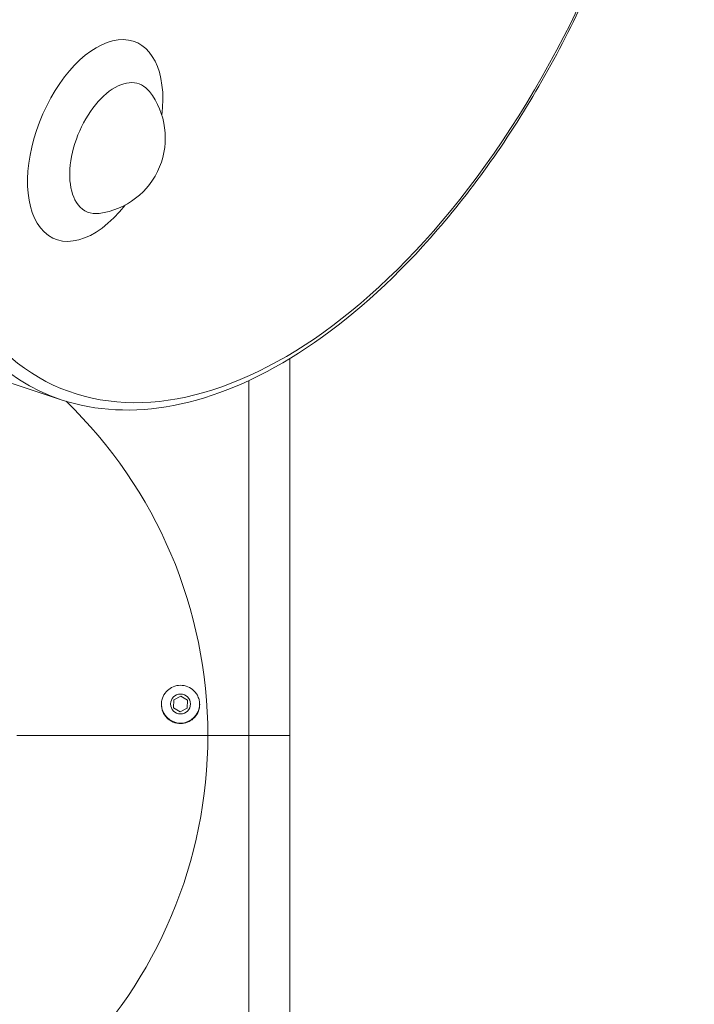
# Model space of a CAD drawing. Units: millimetres. Extents: x 42748 to 46848, y -9269 to -4739.
# Drawn here: x 45122 to 45368, y -7311 to -6950 of the extents above; entities that cross this region are included whole.
import ezdxf

# ---------------------------------------------------------------- set-up
doc = ezdxf.new("R2010")
doc.units = ezdxf.units.MM
doc.linetypes.add('ACAD_ISO03W100', pattern=[30, 12, -18])
doc.styles.get("Standard").update_dxf_attribs({"font": 'arial.ttf'})
doc.dimstyles.new('ISO-25', dxfattribs={"dimtxt": 2.5, "dimasz": 2.5, "dimexe": 1.25, "dimexo": 0.625, "dimtad": 1, "dimtxsty": 'Standard', "dimcen": 2.5, "dimadec": 0, "dimazin": 0, "dimtfac": 1, "dimtmove": 0, "dimatfit": 3, "dimfxl": 1, "dimarcsym": 0})

# ---------------------------------------------------------------- blocks, each defined once
blk = doc.blocks.new('A$C4CA57540')
at = {"color": 0, "linetype": 'Continuous', "lineweight": 0}
for p, q in [((-4088.06, 1974.77), (-4088.06, 1904.92)), ((-4088.06, 1904.92), (-4088.06, 1974.77)), ((-3965.26, 1958.54), (-3959.53, 1975.77)), ((-4079.44, 1915.02), (-4077.91, 1917.47)), ((-4077.91, 1917.47), (-4075.03, 1917.37)), ((-4075.03, 1917.37), (-4073.67, 1914.83)), ((-4078.08, 1912.47), (-4079.44, 1915.02)), ((-4073.67, 1914.83), (-4075.2, 1912.38)), ((-4075.2, 1912.38), (-4078.08, 1912.47)), ((-4088.06, 1904.92), (-4088.06, 1889.92)), ((-4088.06, 1889.92), (-4088.06, 1904.92)), ((-4088.06, 1889.92), (-4218.76, 1889.92)), ((-3958.23, 1889.92), (-4088.06, 1889.92)), ((-4088.06, 1874.92), (-4088.06, 1889.92)), ((-4088.06, 1889.92), (-4088.06, 1874.92)), ((-4227.07, 1874.92), (-4088.06, 1874.92)), ((-4088.06, 1874.92), (-3950.19, 1874.92))]:
    blk.add_line(p, q, dxfattribs=at)
blk.add_circle((-4076.56, 1914.92), 3.65, dxfattribs=at)
for centre, radius, start, end in [((-4088.06, 2074.92), 170, 224.3803, 270), ((-4088.06, 2074.92), 170, 270, 315.9784), ((-3869.52, 1948.3), 27.8, 187.4883, 307.7119), ((-4076.56, 1914.92), 7, 90.6329, 269.3671)]:
    blk.add_arc(centre, radius, start, end, dxfattribs=at)
for centre, major_axis, start_param, end_param in [((-3747.5, 1893.64), (210.33, -86.69), -0.038835, 3.180428), ((-3755.61, 1873.96), (-205.46, 84.68), -0.302572, 5.980613), ((-3754.42, 1876.87), (209.15, -86.21), -0.038835, 3.180428), ((-3870.41, 1946.14), (35.99, -14.83), -1.098484, 2.83902), ((-3870.41, 1946.14), (-35.99, 14.83), -0.302572, 1.098484), ((-3873.2, 1939.38), (23.37, -9.63), -0.306623, 2.83902), ((-3873.2, 1939.38), (-23.37, 9.63), -0.302572, 0.306623)]:
    blk.add_ellipse(centre, major_axis=major_axis, ratio=0.55086, start_param=start_param, end_param=end_param, dxfattribs=at)
for points, knots in [([(-3965.26, 1958.54), (-3969.45, 1945.89), (-3970.13, 1931.94), (-3964.5, 1902.56), (-3957.98, 1887.09), (-3938.31, 1856.19), (-3925.04, 1840.78), (-3893.19, 1811.73), (-3874.61, 1798.09), (-3834.05, 1773.97), (-3812.09, 1763.48), (-3766.96, 1746.67), (-3743.81, 1740.35), (-3698.59, 1732.51), (-3676.54, 1731), (-3635.72, 1733), (-3616.96, 1736.51), (-3584.7, 1748.35), (-3571.17, 1756.66), (-3555.34, 1772.86), (-3550.73, 1779.3), (-3547.27, 1786.26)], [2.957166, 2.957166, 2.957166, 2.957166, 3.265005, 3.265005, 3.582874, 3.582874, 3.906017, 3.906017, 4.228999, 4.228999, 4.551366, 4.551366, 4.873576, 4.873576, 5.196137, 5.196137, 5.519368, 5.519368, 5.841576, 5.841576, 6.021088, 6.021088, 6.021088, 6.021088]), ([(-4076.22, 1907.94), (-4076.64, 1907.91), (-4077.07, 1907.92), (-4078.05, 1908.03), (-4078.61, 1908.16), (-4080.01, 1908.68), (-4080.8, 1909.17), (-4082.08, 1910.36), (-4082.58, 1911.03), (-4083.35, 1912.53), (-4083.59, 1913.37), (-4083.77, 1915.15), (-4083.68, 1916.07), (-4083.14, 1917.84), (-4082.7, 1918.67), (-4081.52, 1920.09), (-4080.8, 1920.68), (-4079.5, 1921.37), (-4078.99, 1921.56), (-4078.06, 1921.8), (-4077.66, 1921.87), (-4076.83, 1921.93), (-4076.42, 1921.93), (-4075.48, 1921.84), (-4074.95, 1921.72), (-4073.57, 1921.25), (-4072.76, 1920.78), (-4071.44, 1919.61), (-4070.92, 1918.94), (-4070.11, 1917.41), (-4069.84, 1916.55), (-4069.65, 1914.75), (-4069.74, 1913.81), (-4070.26, 1912.05), (-4070.69, 1911.23), (-4071.85, 1909.8), (-4072.56, 1909.21), (-4073.87, 1908.5), (-4074.4, 1908.29), (-4075.36, 1908.04), (-4075.78, 1907.97), (-4076.2, 1907.94), (-4076.21, 1907.94), (-4076.22, 1907.94)], [0, 0, 0, 0, 0.127887, 0.127887, 0.297653, 0.297653, 0.575959, 0.575959, 0.8232, 0.8232, 1.084267, 1.084267, 1.363563, 1.363563, 1.646876, 1.646876, 1.924292, 1.924292, 2.089159, 2.089159, 2.212506, 2.212506, 2.336156, 2.336156, 2.497142, 2.497142, 2.777504, 2.777504, 3.032344, 3.032344, 3.303187, 3.303187, 3.582979, 3.582979, 3.858181, 3.858181, 4.134723, 4.134723, 4.304767, 4.304767, 4.431443, 4.431443, 4.433171, 4.433171, 4.433171, 4.433171])]:
    blk.add_open_spline(points, degree=3, knots=knots, dxfattribs=at)
blk = doc.blocks.new('*D5')
at = {"color": 0, "lineweight": -2, "transparency": 16777216}
for p, q in [((43212.39, -4945.51), (43212.39, -4874.26)), ((43292.39, -4875.51), (46761.26, -4875.51)), ((46841.26, -4945.51), (46841.26, -4874.26))]:
    blk.add_line(p, q, dxfattribs=at)
at = {"color": 0, "transparency": 16777216}
for points in [[(43292.39, -4862.18), (43292.39, -4888.84), (43212.39, -4875.51)], [(46761.26, -4862.18), (46761.26, -4888.84), (46841.26, -4875.51)]]:
    blk.add_solid(points, dxfattribs=at)
at = {"layer": 'Defpoints', "color": 0, "transparency": 16777216}
for p in [(46841.26, -4875.51), (43212.39, -7191.55), (46841.26, -7201.91)]:
    blk.add_point(p, dxfattribs=at)
at = {"color": 0, "transparency": 16777216, "insert": (45026.83, -4804.42), "char_height": 100, "attachment_point": 5}
blk.add_mtext('365', dxfattribs=at)

msp = doc.modelspace()

# ---------------------------------------------------------------- linework, layer by layer
at = {"linetype": 'ACAD_ISO03W100', "ltscale": 2}
msp.add_lwpolyline([(44638.73, -6220.971, 1), (44648.775, -8220.946), (45377.476, -8217.286, 1), (45367.43, -6217.311)], format="xyb", close=True, dxfattribs=at)

# ---------------------------------------------------------------- block references
at = {"rotation": 90}
msp.add_blockref('A$C4CA57540', (47095.315, -3124.241), dxfattribs=at)

# ---------------------------------------------------------------- dimensions: what is measured, and where the dimension line sits
dim = msp.add_linear_dim(base=(46841.265, -4875.51), p1=(43212.386, -7191.548), p2=(46841.265, -7201.907), text='365', dimstyle='ISO-25', override={"dimtxt": 100, "dimasz": 80, "dimgap": 20, "dimtad": 2, "dimfxl": 70, "dimfxlon": 1})
dim.commit()
dim.dimension.update_dxf_attribs({"geometry": '*D5', "text_midpoint": (45026.826, -4804.418)})

doc.saveas('drawing.dxf')
